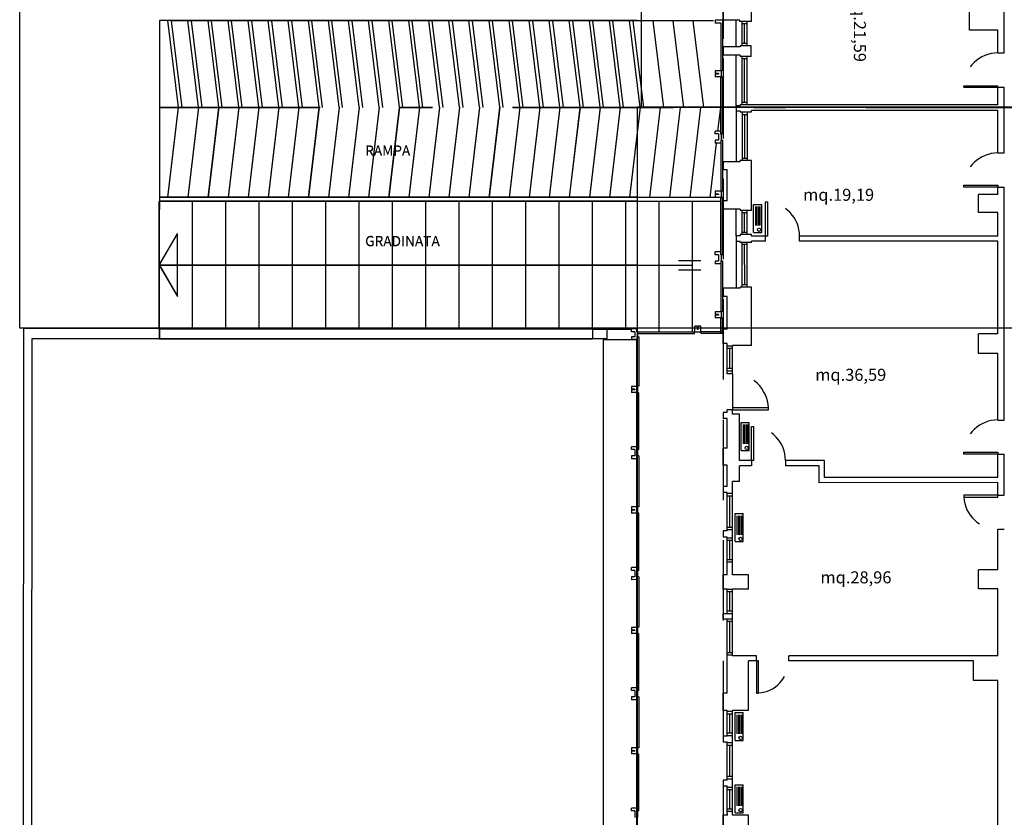
# Model space of a CAD drawing. Units: millimetres. Extents: x 1444 to 1516, y 595 to 888.
# Drawn here: x 1448 to 1451, y 872 to 875 of the extents above; entities that cross this region are included whole.
import ezdxf

# ---------------------------------------------------------------- set-up
doc = ezdxf.new("R2010")
doc.units = ezdxf.units.MM
for name, pattern in [('BL1_R$0$DASHDOT', [1, 0.5, -0.25, 0, -0.25]), ('BL1_R$0$DOT', [0.25, 0, -0.25]), ('BLB_R$0$DASHDOT', [1, 0.5, -0.25, 0, -0.25]), ('BLB_R$0$DOT', [0.25, 0, -0.25]), ('PLANIM$0$DASHDOT', [1, 0.5, -0.25, 0, -0.25]), ('PLANIM$0$NASCOSTA', [0.375, 0.25, -0.125])]:
    doc.linetypes.add(name, pattern=pattern)
for name, color, linetype in [('BL1_R$0$FINI', 1, 'Continuous'), ('BL1_R$0$MURI', 7, 'Continuous'), ('BL1_R$0$PORTE', 7, 'Continuous'), ('BL1_R$0$RETE', 7, 'Continuous'), ('BL1_R$0$SANITARI', 3, 'Continuous'), ('BL1_R$0$SUPERFICI', 5, 'Continuous'), ('BLB_R$0$FINI', 1, 'Continuous'), ('BLB_R$0$MURI', 7, 'Continuous'), ('BLB_R$0$PORTE', 1, 'Continuous'), ('BLB_R$0$SUPERFICI', 5, 'Continuous'), ('PLANIM$0$BLOCCOB-CONT', 1, 'Continuous'), ('Planim$0$CONTORNI', 1, 'Continuous'), ('Planim$0$PLAN', 1, 'Continuous'), ('Planim$0$PROIEZIONE-SCOMPARSA', 1, 'Continuous'), ('PLANIM-AREE CORTILI', 5, 'Continuous')]:
    doc.layers.add(name, color=color, linetype=linetype)
doc.styles.add('BL1_R$0$ROMANS', font='romans.shx', dxfattribs={"height": 0.3})
doc.styles.add('BL1_R$0$STANDARD', font='romans.shx', dxfattribs={"height": 0.1})
doc.styles.add('BLB_R$0$ROMANS', font='romans.shx', dxfattribs={"height": 0.3})
doc.styles.add('PLANIM$0$STANDARD', font='simplex', dxfattribs={"width": 0.7, "height": 50})

# ---------------------------------------------------------------- blocks, each defined once
blk = doc.blocks.new('BL1_R$0$7')
at = {"layer": 'BL1_R$0$SANITARI', "color": 3, "linetype": 'Continuous'}
for p, q in [((0, 0), (0.2, 0)), ((0, -0.7), (0, 0)), ((0.045, -0.053), (0.045, -0.53)), ((0.083, -0.053), (0.083, -0.53)), ((0.12, -0.053), (0.12, -0.53)), ((0.158, -0.053), (0.158, -0.53)), ((0.2, -0.7), (0.2, 0)), ((0, -0.7), (0.2, -0.7))]:
    blk.add_line(p, q, dxfattribs=at)
at = {"layer": 'BL1_R$0$SANITARI', "color": 3}
blk.add_circle((0.137, -0.633), 0.0419, dxfattribs=at)

msp = doc.modelspace()

# ---------------------------------------------------------------- linework, layer by layer
at = {"layer": 'BL1_R$0$FINI', "color": 253}
for p, q in [((1448.4407, 874.39648), (1448.44072, 874.07911)), ((1448.49882, 874.39648), (1448.46559, 874.1162)), ((1448.56175, 874.39649), (1448.52853, 874.11621)), ((1448.62469, 874.39649), (1448.59147, 874.11621)), ((1448.68719, 874.3965), (1448.65397, 874.11622)), ((1448.74969, 874.3965), (1448.71647, 874.11622)), ((1448.81219, 874.39651), (1448.77897, 874.11623)), ((1448.87469, 874.39651), (1448.84147, 874.11623)), ((1448.93719, 874.39652), (1448.90397, 874.11624)), ((1448.99969, 874.39652), (1448.96647, 874.11624)), ((1449.06219, 874.39653), (1449.02897, 874.11625)), ((1449.12469, 874.39653), (1449.09147, 874.11625)), ((1449.18719, 874.39654), (1449.15397, 874.11626)), ((1449.24969, 874.39654), (1449.21647, 874.11626)), ((1449.31219, 874.39655), (1449.27897, 874.11627)), ((1449.37469, 874.39655), (1449.34147, 874.11627)), ((1449.43719, 874.39656), (1449.40397, 874.11628)), ((1449.49969, 874.39656), (1449.46647, 874.11628)), ((1449.56219, 874.39657), (1449.52897, 874.11629)), ((1449.62469, 874.39657), (1449.59147, 874.11629)), ((1449.68719, 874.39658), (1449.65397, 874.1163)), ((1449.74969, 874.39658), (1449.71647, 874.1163)), ((1449.81219, 874.39659), (1449.77897, 874.11631)), ((1449.87469, 874.39659), (1449.84147, 874.11631)), ((1449.93719, 874.3966), (1449.90397, 874.11632)), ((1449.99969, 874.3966), (1449.96647, 874.11632)), ((1450.06219, 874.39661), (1450.02897, 874.11633)), ((1450.12469, 874.39661), (1450.09147, 874.11633)), ((1450.18719, 874.39662), (1450.17846, 874.32293)), ((1450.18862, 874.31418), (1450.18862, 874.39662)), ((1450.19362, 874.31418), (1450.19362, 874.39662)), ((1450.2357, 874.38497), (1450.23571, 874.22765)), ((1450.25445, 874.3827), (1450.25446, 874.2314)), ((1450.2707, 874.3827), (1450.27071, 874.2314)), ((1450.2707, 874.37395), (1450.25445, 874.37395)), ((1450.26257, 874.37395), (1450.26259, 874.23808)), ((1450.188, 874.32293), (1450.17112, 874.32293)), ((1450.17112, 874.31418), (1450.17112, 874.32293)), ((1450.188, 874.31356), (1450.188, 874.32293)), ((1450.18112, 874.31418), (1450.17112, 874.31418)), ((1450.17113, 874.29418), (1450.17113, 874.28543)), ((1450.18113, 874.29418), (1450.17113, 874.29418)), ((1450.18112, 874.31418), (1450.18113, 874.29418)), ((1450.18987, 874.31356), (1450.188, 874.31356)), ((1450.188, 874.29481), (1450.188, 874.28543)), ((1450.18988, 874.29481), (1450.188, 874.29481)), ((1450.19362, 874.31418), (1450.18862, 874.31418)), ((1450.19363, 874.29418), (1450.18863, 874.29418)), ((1450.18863, 874.29418), (1450.18864, 874.13606)), ((1450.18987, 874.31356), (1450.18988, 874.29481)), ((1450.19363, 874.29418), (1450.19364, 874.13606)), ((1450.17401, 874.28543), (1450.15397, 874.11634)), ((1450.188, 874.28543), (1450.17113, 874.28543)), ((1450.27071, 874.23808), (1450.25446, 874.23808)), ((1450.18989, 874.13543), (1450.17114, 874.13543)), ((1450.17114, 874.13543), (1450.17114, 874.12668)), ((1450.19364, 874.13606), (1450.18864, 874.13606)), ((1450.18989, 874.13543), (1450.18989, 874.11668)), ((1448.43989, 873.7067), (1448.43986, 874.1037)), ((1450.17283, 874.11634), (1448.44072, 874.1162)), ((1450.18864, 874.10384), (1448.44072, 874.1037)), ((1448.54364, 873.7067), (1448.54361, 874.10371)), ((1448.64739, 873.70671), (1448.64736, 874.10372)), ((1448.75114, 873.70672), (1448.75111, 874.10373)), ((1448.85489, 873.70673), (1448.85486, 874.10373)), ((1448.95864, 873.70674), (1448.95861, 874.10374)), ((1449.06239, 873.70674), (1449.06236, 874.10375)), ((1449.16614, 873.70675), (1449.16611, 874.10376)), ((1449.26989, 873.70676), (1449.26986, 874.10377)), ((1449.37364, 873.70677), (1449.37361, 874.10378)), ((1449.47739, 873.70678), (1449.47736, 874.10378)), ((1449.58114, 873.70679), (1449.58111, 874.10379)), ((1449.68489, 873.70679), (1449.68486, 874.1038)), ((1449.78864, 873.7068), (1449.78861, 874.10381)), ((1449.89239, 873.70681), (1449.89236, 874.10382)), ((1449.99614, 873.69785), (1449.99611, 874.10382)), ((1450.09989, 873.69786), (1450.09986, 874.10383)), ((1450.18114, 874.12668), (1450.17114, 874.12668)), ((1450.17114, 874.12543), (1450.17114, 874.11668)), ((1450.18114, 874.12543), (1450.17114, 874.12543)), ((1450.18989, 874.11668), (1450.17114, 874.11668)), ((1450.18114, 874.12668), (1450.18114, 874.12543)), ((1450.19364, 874.11606), (1450.18864, 874.11606)), ((1450.18865, 873.93793), (1450.18864, 874.11606)), ((1450.19365, 873.93793), (1450.19364, 874.11606)), ((1450.23573, 873.99634), (1450.23572, 874.07949)), ((1450.25448, 874.0001), (1450.25447, 874.07578)), ((1450.27073, 874.0001), (1450.27072, 874.07578)), ((1450.27072, 874.06828), (1450.25447, 874.06828)), ((1450.2626, 874.00688), (1450.2626, 874.06828)), ((1448.43988, 873.9052), (1448.49612, 874.00263)), ((1448.49614, 873.80777), (1448.49612, 874.00263)), ((1450.27073, 874.00689), (1450.25448, 874.00688)), ((1450.23573, 873.97939), (1450.23574, 873.83395)), ((1450.25449, 873.83725), (1450.25448, 873.976)), ((1450.27073, 873.96975), (1450.25448, 873.96975)), ((1450.26262, 873.84475), (1450.26261, 873.96975)), ((1450.27074, 873.83725), (1450.27073, 873.976)), ((1450.05701, 873.91961), (1450.12629, 873.91962)), ((1450.17115, 873.93793), (1450.17115, 873.94668)), ((1450.18803, 873.94668), (1450.17115, 873.94668)), ((1450.18115, 873.93793), (1450.17115, 873.93793)), ((1450.18115, 873.93793), (1450.18116, 873.91793)), ((1450.18803, 873.93731), (1450.18803, 873.94668)), ((1450.1899, 873.93731), (1450.18803, 873.93731)), ((1450.19365, 873.93793), (1450.18865, 873.93793)), ((1450.1899, 873.93731), (1450.18991, 873.91856)), ((1448.43988, 873.9052), (1450.09988, 873.90533)), ((1448.43988, 873.9052), (1448.49614, 873.80777)), ((1450.05701, 873.89104), (1450.12629, 873.89105)), ((1450.18116, 873.91793), (1450.17116, 873.91793)), ((1450.17116, 873.91793), (1450.17116, 873.90918)), ((1450.18803, 873.90918), (1450.17116, 873.90918)), ((1450.18991, 873.91856), (1450.18803, 873.91856)), ((1450.18803, 873.91856), (1450.18803, 873.90918)), ((1450.19366, 873.91793), (1450.18866, 873.91793)), ((1450.18866, 873.91793), (1450.18867, 873.76106)), ((1450.19366, 873.91793), (1450.19367, 873.76106)), ((1450.27074, 873.84475), (1450.25449, 873.84475)), ((1450.18992, 873.76043), (1450.17117, 873.76043)), ((1450.17117, 873.76043), (1450.17117, 873.75168)), ((1450.18117, 873.75168), (1450.17117, 873.75168)), ((1450.17117, 873.75043), (1450.17117, 873.74168)), ((1450.18117, 873.75043), (1450.17117, 873.75043)), ((1450.18992, 873.74168), (1450.17117, 873.74168)), ((1450.18117, 873.75168), (1450.18117, 873.75043)), ((1450.19367, 873.76106), (1450.18867, 873.76106)), ((1450.18867, 873.69287), (1450.18867, 873.74106)), ((1450.19367, 873.74106), (1450.18867, 873.74106)), ((1450.18992, 873.76043), (1450.18992, 873.74168)), ((1450.19367, 873.69287), (1450.19367, 873.74106)), ((1449.78864, 873.7068), (1448.43989, 873.7067)), ((1448.43989, 873.7067), (1448.4399, 873.67545)), ((1449.78864, 873.7068), (1449.91045, 873.70681)), ((1449.78864, 873.7068), (1449.78865, 873.67555)), ((1449.92733, 873.70723), (1449.91045, 873.70722)), ((1449.91045, 873.69847), (1449.91045, 873.70722)), ((1449.92733, 873.69785), (1449.92733, 873.70723)), ((1450.10733, 873.69661), (1450.10733, 873.71536)), ((1450.11608, 873.71536), (1450.10733, 873.71536)), ((1450.11608, 873.70536), (1450.11608, 873.71536)), ((1450.11733, 873.70536), (1450.11608, 873.70536)), ((1450.12608, 873.71536), (1450.11733, 873.71536)), ((1450.11733, 873.70536), (1450.11733, 873.71536)), ((1450.12608, 873.69661), (1450.12608, 873.71536)), ((1449.78865, 873.67555), (1448.4399, 873.67545)), ((1449.92045, 873.69848), (1449.91045, 873.69847)), ((1449.91046, 873.68252), (1449.91046, 873.67377)), ((1449.92046, 873.68252), (1449.91046, 873.68252)), ((1449.92733, 873.67377), (1449.91046, 873.67377)), ((1449.92045, 873.69848), (1449.92046, 873.68252)), ((1449.9292, 873.69785), (1449.92733, 873.69785)), ((1449.92733, 873.68315), (1449.92733, 873.67377)), ((1449.92921, 873.68315), (1449.92733, 873.68315)), ((1449.92796, 873.68252), (1449.92797, 873.52847)), ((1449.93296, 873.68252), (1449.92796, 873.68252)), ((1449.9292, 873.69785), (1449.92921, 873.68315)), ((1449.92983, 873.69785), (1450.1067, 873.69786)), ((1449.92983, 873.69785), (1449.92983, 873.69285)), ((1449.92983, 873.69285), (1450.10671, 873.69286)), ((1449.93296, 873.68252), (1449.93297, 873.52847)), ((1450.10671, 873.69286), (1450.1067, 873.69786)), ((1450.12608, 873.69661), (1450.10733, 873.69661)), ((1450.19367, 873.69787), (1450.1267, 873.69786)), ((1450.12671, 873.69286), (1450.1267, 873.69786)), ((1450.19367, 873.69287), (1450.12671, 873.69286)), ((1450.20854, 873.57594), (1450.20853, 873.65344)), ((1450.22478, 873.64595), (1450.20853, 873.64594)), ((1450.21666, 873.58344), (1450.21666, 873.64594)), ((1450.22479, 873.57595), (1450.22478, 873.65345)), ((1450.22479, 873.58345), (1450.20854, 873.58344)), ((1449.92922, 873.52785), (1449.91047, 873.52784)), ((1449.91047, 873.52784), (1449.91047, 873.51909)), ((1449.93297, 873.52847), (1449.92797, 873.52847)), ((1449.92922, 873.52785), (1449.92922, 873.5091)), ((1449.92047, 873.5191), (1449.91047, 873.51909)), ((1449.92047, 873.51785), (1449.91047, 873.51784)), ((1449.91047, 873.51784), (1449.91047, 873.50909)), ((1449.92922, 873.5091), (1449.91047, 873.50909)), ((1449.92047, 873.5191), (1449.92047, 873.51785)), ((1449.92798, 873.3316), (1449.92797, 873.50847)), ((1449.93297, 873.50847), (1449.92797, 873.50847)), ((1449.93298, 873.3316), (1449.93297, 873.50847)), ((1449.92736, 873.34035), (1449.91048, 873.34034)), ((1449.91048, 873.33159), (1449.91048, 873.34034)), ((1449.92736, 873.33097), (1449.92736, 873.34035)), ((1449.92048, 873.3316), (1449.91048, 873.33159)), ((1449.92049, 873.3116), (1449.91049, 873.31159)), ((1449.91049, 873.31159), (1449.91049, 873.30284)), ((1449.92048, 873.3316), (1449.92049, 873.3116)), ((1449.92923, 873.33097), (1449.92736, 873.33097)), ((1449.92924, 873.31222), (1449.92736, 873.31222)), ((1449.92736, 873.31222), (1449.92736, 873.30285)), ((1449.93298, 873.3316), (1449.92798, 873.3316)), ((1449.93299, 873.3116), (1449.92799, 873.3116)), ((1449.92799, 873.3116), (1449.928, 873.15347)), ((1449.92923, 873.33097), (1449.92924, 873.31222)), ((1449.93299, 873.3116), (1449.933, 873.15347)), ((1449.92736, 873.30285), (1449.91049, 873.30284)), ((1450.20857, 873.08189), (1450.20857, 873.19439)), ((1450.22482, 873.18689), (1450.20857, 873.18689)), ((1450.2167, 873.08939), (1450.21669, 873.18689)), ((1450.22482, 873.08189), (1450.22482, 873.19439)), ((1449.92925, 873.15285), (1449.9105, 873.15284)), ((1449.9105, 873.15284), (1449.9105, 873.14409)), ((1449.933, 873.15347), (1449.928, 873.15347)), ((1449.92925, 873.15285), (1449.92925, 873.1341)), ((1449.9205, 873.1441), (1449.9105, 873.14409)), ((1449.9205, 873.14285), (1449.9105, 873.14284)), ((1449.9105, 873.14284), (1449.9105, 873.13409)), ((1449.92925, 873.1341), (1449.9105, 873.13409)), ((1449.9205, 873.1441), (1449.9205, 873.14285)), ((1449.92801, 872.95535), (1449.928, 873.13347)), ((1449.933, 873.13347), (1449.928, 873.13347)), ((1449.93301, 872.95535), (1449.933, 873.13347)), ((1450.22482, 873.08939), (1450.20857, 873.08939)), ((1450.20858, 872.98064), (1450.20858, 873.05564)), ((1450.22483, 873.04814), (1450.20858, 873.04814)), ((1450.21671, 872.98814), (1450.2167, 873.04814)), ((1450.22483, 872.98064), (1450.22483, 873.05564)), ((1450.22483, 872.98814), (1450.20858, 872.98814)), ((1449.92739, 872.9641), (1449.91051, 872.96409)), ((1449.91051, 872.95534), (1449.91051, 872.96409)), ((1449.92051, 872.95535), (1449.91051, 872.95534)), ((1449.92051, 872.95535), (1449.92052, 872.93535)), ((1449.92739, 872.95472), (1449.92739, 872.9641)), ((1449.92926, 872.95472), (1449.92739, 872.95472)), ((1449.93301, 872.95535), (1449.92801, 872.95535)), ((1449.92926, 872.95472), (1449.92927, 872.93597)), ((1449.92052, 872.93535), (1449.91052, 872.93534)), ((1449.91052, 872.93534), (1449.91052, 872.92659)), ((1449.92739, 872.9266), (1449.91052, 872.92659)), ((1449.92739, 872.93597), (1449.92739, 872.9266)), ((1449.92927, 872.93597), (1449.92739, 872.93597)), ((1449.92802, 872.93535), (1449.92803, 872.77847)), ((1449.93302, 872.93535), (1449.92802, 872.93535)), ((1449.93302, 872.93535), (1449.93303, 872.77847)), ((1450.2086, 872.82076), (1450.20859, 872.89576)), ((1450.22484, 872.88826), (1450.20859, 872.88826)), ((1450.21672, 872.82826), (1450.21672, 872.88826)), ((1450.22485, 872.82076), (1450.22484, 872.89576)), ((1450.22484, 872.82826), (1450.20859, 872.82826)), ((1450.20861, 872.6912), (1450.2086, 872.8037)), ((1450.22485, 872.7962), (1450.2086, 872.7962)), ((1450.21673, 872.6987), (1450.21672, 872.7962)), ((1450.22486, 872.6912), (1450.22485, 872.8037)), ((1449.92928, 872.77785), (1449.91053, 872.77784)), ((1449.91053, 872.77784), (1449.91053, 872.76909)), ((1449.92053, 872.7691), (1449.91053, 872.76909)), ((1449.92053, 872.76785), (1449.91053, 872.76784)), ((1449.91053, 872.76784), (1449.91053, 872.75909)), ((1449.92928, 872.7591), (1449.91053, 872.75909)), ((1449.92053, 872.7691), (1449.92053, 872.76785)), ((1449.93303, 872.77847), (1449.92803, 872.77847)), ((1449.93303, 872.75847), (1449.92803, 872.75847)), ((1449.92804, 872.5816), (1449.92803, 872.75847)), ((1449.92928, 872.77785), (1449.92928, 872.7591)), ((1449.93304, 872.5816), (1449.93303, 872.75847)), ((1450.22486, 872.6987), (1450.20861, 872.6987)), ((1449.92742, 872.59035), (1449.91054, 872.59034)), ((1449.91054, 872.58159), (1449.91054, 872.59034)), ((1449.92054, 872.5816), (1449.91054, 872.58159)), ((1449.92054, 872.5816), (1449.92054, 872.5616)), ((1449.92742, 872.58097), (1449.92742, 872.59035)), ((1449.92929, 872.58097), (1449.92742, 872.58097)), ((1449.93304, 872.5816), (1449.92804, 872.5816)), ((1449.92929, 872.58097), (1449.92929, 872.56222)), ((1449.92054, 872.5616), (1449.91054, 872.56159)), ((1449.91054, 872.56159), (1449.91055, 872.55284)), ((1449.92742, 872.55285), (1449.91055, 872.55284)), ((1449.92929, 872.56222), (1449.92742, 872.56222)), ((1449.92742, 872.56222), (1449.92742, 872.55285)), ((1449.92804, 872.5616), (1449.92806, 872.40347)), ((1449.93304, 872.5616), (1449.92804, 872.5616)), ((1449.93304, 872.5616), (1449.93306, 872.40347)), ((1450.20863, 872.44091), (1450.20862, 872.51591)), ((1450.22488, 872.44091), (1450.22487, 872.51591)), ((1450.22487, 872.50841), (1450.20862, 872.50841)), ((1450.21675, 872.44841), (1450.21675, 872.50841)), ((1450.22488, 872.44841), (1450.20863, 872.44841)), ((1450.20864, 872.30591), (1450.20863, 872.41841)), ((1450.22489, 872.30591), (1450.22488, 872.41841)), ((1449.92931, 872.40285), (1449.91056, 872.40284)), ((1449.91056, 872.40284), (1449.91056, 872.39409)), ((1449.92056, 872.3941), (1449.91056, 872.39409)), ((1449.92056, 872.39285), (1449.91056, 872.39284)), ((1449.91056, 872.39284), (1449.91056, 872.38409)), ((1449.92056, 872.3941), (1449.92056, 872.39285)), ((1449.93306, 872.40347), (1449.92806, 872.40347)), ((1449.92931, 872.40285), (1449.92931, 872.3841)), ((1450.22488, 872.41091), (1450.20863, 872.41091)), ((1450.21676, 872.31341), (1450.21675, 872.41091)), ((1449.92931, 872.3841), (1449.91056, 872.38409)), ((1449.92807, 872.2066), (1449.92806, 872.38347)), ((1449.93306, 872.38347), (1449.92806, 872.38347)), ((1449.93307, 872.2066), (1449.93306, 872.38347)), ((1450.22489, 872.31341), (1450.20864, 872.31341)), ((1450.20864, 872.20466), (1450.20864, 872.27966)), ((1450.22489, 872.27216), (1450.20864, 872.27216)), ((1450.21677, 872.21216), (1450.21676, 872.27216)), ((1450.22489, 872.20466), (1450.22489, 872.27966)), ((1449.92745, 872.21535), (1449.91057, 872.21534)), ((1449.91057, 872.20659), (1449.91057, 872.21534)), ((1449.92057, 872.2066), (1449.91057, 872.20659)), ((1449.92057, 872.2066), (1449.92057, 872.1866)), ((1449.92745, 872.20597), (1449.92745, 872.21535)), ((1449.92932, 872.20597), (1449.92745, 872.20597)), ((1449.93307, 872.2066), (1449.92807, 872.2066)), ((1449.92932, 872.20597), (1449.92932, 872.18722)), ((1450.22489, 872.21216), (1450.20864, 872.21216)), ((1449.92745, 872.18722), (1449.92745, 872.17785)), ((1449.92932, 872.18722), (1449.92745, 872.18722))]:
    msp.add_line(p, q, dxfattribs=at)
at = {"layer": 'BL1_R$0$FINI', "color": 253, "linetype": 'BL1_R$0$DASHDOT'}
msp.add_lwpolyline([(1452.25733, 874.524), (1451.1397, 874.52392), (1451.13971, 874.39669), (1448.4407, 874.39648)], dxfattribs=at)
at = {"layer": 'BL1_R$0$MURI', "color": 253}
for p, q in [((1450.2357, 874.39662), (1450.2357, 874.38497)), ((1450.2482, 874.38497), (1450.2357, 874.38497)), ((1450.2482, 874.38497), (1450.2482, 874.3827)), ((1450.2482, 874.3827), (1450.28347, 874.3827)), ((1451.05097, 874.38731), (1450.28347, 874.38725)), ((1450.28347, 874.3827), (1450.28347, 874.38725)), ((1451.05098, 874.25481), (1451.05097, 874.38856)), ((1451.07098, 874.25481), (1451.07097, 874.39669)), ((1450.19598, 874.22765), (1450.19599, 874.20178)), ((1450.24821, 874.22765), (1450.19598, 874.22765)), ((1450.28348, 874.2314), (1450.24821, 874.2314)), ((1450.24821, 874.22765), (1450.24821, 874.2314)), ((1450.2835, 874.07578), (1450.28348, 874.2314)), ((1451.05098, 874.25481), (1451.07098, 874.25481)), ((1450.20849, 874.20178), (1450.19599, 874.20178)), ((1450.20849, 874.10577), (1450.20849, 874.20178)), ((1451.05099, 874.14856), (1451.07099, 874.14856)), ((1451.05099, 874.12584), (1451.05099, 874.14856)), ((1451.07105, 873.42356), (1451.07099, 874.14856)), ((1450.196, 874.07952), (1450.19599, 874.10577)), ((1450.20849, 874.10577), (1450.19599, 874.10577)), ((1450.991, 874.06958), (1450.99099, 874.12591)), ((1451.05099, 874.12584), (1450.99099, 874.12583)), ((1450.24822, 874.07952), (1450.196, 874.07952)), ((1450.24822, 874.07952), (1450.24822, 874.07577)), ((1450.2835, 874.07578), (1450.24822, 874.07577)), ((1451.051, 874.06959), (1450.991, 874.06958)), ((1451.051, 873.99606), (1451.051, 874.06959)), ((1450.24823, 873.9969), (1450.23573, 873.99689)), ((1450.23573, 873.99689), (1450.23573, 873.97939)), ((1450.2835, 874.00065), (1450.24823, 874.00065)), ((1450.24823, 874.00065), (1450.24823, 873.9969)), ((1450.2835, 873.996), (1450.2835, 874.00065)), ((1450.32725, 873.996), (1450.2835, 873.996)), ((1450.32725, 873.97975), (1450.32725, 873.996)), ((1451.051, 873.99606), (1450.4335, 873.99601)), ((1450.4335, 873.97976), (1450.4335, 873.99601)), ((1450.24823, 873.9794), (1450.23573, 873.97939)), ((1450.24823, 873.976), (1450.24823, 873.9794)), ((1450.2835, 873.976), (1450.24823, 873.976)), ((1450.32725, 873.97975), (1450.2835, 873.97975)), ((1450.2835, 873.976), (1450.2835, 873.97975)), ((1451.051, 873.97981), (1450.4335, 873.97976)), ((1451.05103, 873.69231), (1451.051, 873.97981)), ((1450.24824, 873.83396), (1450.19602, 873.83395)), ((1450.19602, 873.83395), (1450.19602, 873.8077)), ((1450.28351, 873.83725), (1450.24824, 873.83725)), ((1450.24824, 873.83396), (1450.24824, 873.83725)), ((1450.28353, 873.65564), (1450.28351, 873.83725)), ((1450.20852, 873.8077), (1450.19602, 873.8077)), ((1450.20853, 873.70684), (1450.20852, 873.8077)), ((1450.20853, 873.70684), (1450.19603, 873.70683)), ((1450.19603, 873.66183), (1450.19603, 873.70683)), ((1451.05103, 873.69231), (1450.99103, 873.69231)), ((1450.99103, 873.63106), (1450.99103, 873.69231)), ((1450.20853, 873.66184), (1450.19603, 873.66183)), ((1450.20853, 873.65344), (1450.20853, 873.66184)), ((1450.22478, 873.65345), (1450.20853, 873.65344)), ((1450.28353, 873.65564), (1450.22478, 873.65563)), ((1450.22478, 873.65345), (1450.22478, 873.65563)), ((1451.05103, 873.63106), (1450.99103, 873.63106)), ((1451.05105, 873.42374), (1451.05103, 873.63106)), ((1450.22479, 873.57595), (1450.20854, 873.57594)), ((1450.20854, 873.56772), (1450.20854, 873.57594)), ((1450.22479, 873.56773), (1450.20854, 873.56772)), ((1450.22479, 873.56773), (1450.22479, 873.57595)), ((1450.20855, 873.44739), (1450.19605, 873.44739)), ((1450.19605, 873.44739), (1450.19605, 873.42864)), ((1450.20855, 873.42864), (1450.19605, 873.42864)), ((1450.2248, 873.45523), (1450.20855, 873.45522)), ((1450.20855, 873.44739), (1450.20855, 873.45522)), ((1450.20855, 873.33591), (1450.20855, 873.42864)), ((1450.2248, 873.44171), (1450.2248, 873.45523)), ((1450.24605, 873.44171), (1450.2248, 873.44171)), ((1450.24606, 873.29725), (1450.24605, 873.44171)), ((1450.24606, 873.29725), (1450.24605, 873.44171)), ((1451.05105, 873.42356), (1451.05105, 873.42374)), ((1451.05105, 873.42356), (1451.07105, 873.42356)), ((1450.20855, 873.33591), (1450.19605, 873.33591)), ((1450.19606, 873.28341), (1450.19605, 873.33591)), ((1451.05106, 873.24481), (1451.05106, 873.31731)), ((1451.05106, 873.31731), (1451.07106, 873.31731)), ((1451.07107, 873.18981), (1451.07106, 873.31731)), ((1450.20856, 873.28341), (1450.19606, 873.28341)), ((1450.20856, 873.21693), (1450.20856, 873.28341)), ((1450.28356, 873.29725), (1450.24606, 873.29725)), ((1450.28356, 873.281), (1450.24606, 873.281)), ((1450.24606, 873.23225), (1450.24606, 873.281)), ((1450.28356, 873.29725), (1450.28356, 873.281)), ((1450.51106, 873.29727), (1450.38981, 873.29726)), ((1450.38981, 873.29726), (1450.38981, 873.28101)), ((1450.49481, 873.28102), (1450.38981, 873.28101)), ((1450.49481, 873.22852), (1450.49481, 873.28102)), ((1450.51106, 873.24477), (1450.51106, 873.29727)), ((1451.05106, 873.24481), (1450.51106, 873.24477)), ((1450.19606, 873.21693), (1450.19607, 873.19818)), ((1450.20856, 873.21693), (1450.19606, 873.21693)), ((1450.24606, 873.23225), (1450.22481, 873.23224)), ((1450.22482, 873.19439), (1450.22481, 873.23224)), ((1451.05106, 873.22856), (1450.49481, 873.22852)), ((1451.05107, 873.18981), (1451.05106, 873.22856)), ((1450.20857, 873.19818), (1450.19607, 873.19818)), ((1450.20857, 873.19439), (1450.20857, 873.19818)), ((1450.22482, 873.19439), (1450.20857, 873.19439)), ((1451.05107, 873.18981), (1451.07107, 873.18981)), ((1450.20858, 873.07814), (1450.19608, 873.07814)), ((1450.19608, 873.07814), (1450.19608, 873.05939)), ((1450.22482, 873.08189), (1450.20857, 873.08189)), ((1450.20858, 873.07814), (1450.20857, 873.08189)), ((1450.22483, 873.05564), (1450.22482, 873.08189)), ((1451.05107, 873.08356), (1451.07107, 873.08356)), ((1451.05108, 872.95726), (1451.05107, 873.08338)), ((1450.20858, 873.05939), (1450.19608, 873.05939)), ((1450.20858, 873.05564), (1450.20858, 873.05939)), ((1450.22483, 873.05564), (1450.20858, 873.05564)), ((1450.20859, 872.94179), (1450.20858, 872.98064)), ((1450.22483, 872.98064), (1450.20858, 872.98064)), ((1450.22484, 872.94179), (1450.22483, 872.98064)), ((1450.19609, 872.89679), (1450.19609, 872.94179)), ((1450.20859, 872.94179), (1450.19609, 872.94179)), ((1450.27484, 872.9418), (1450.22484, 872.94179)), ((1450.27484, 872.8968), (1450.27484, 872.9418)), ((1451.05108, 872.95726), (1450.99108, 872.95725)), ((1450.99109, 872.8985), (1450.99108, 872.95725)), ((1450.20859, 872.89679), (1450.19609, 872.89679)), ((1450.20859, 872.89576), (1450.20859, 872.89679)), ((1450.22484, 872.89576), (1450.20859, 872.89576)), ((1450.27484, 872.8968), (1450.22484, 872.89679)), ((1450.22484, 872.89576), (1450.22484, 872.89679)), ((1451.05109, 872.89851), (1450.99109, 872.8985)), ((1451.05111, 872.68981), (1451.05109, 872.89851)), ((1450.22485, 872.82076), (1450.1961, 872.82076)), ((1450.1961, 872.8037), (1450.1961, 872.82076)), ((1450.22485, 872.8037), (1450.22485, 872.82076)), ((1450.22485, 872.8037), (1450.1961, 872.8037)), ((1450.22486, 872.6912), (1450.20861, 872.6912)), ((1450.20862, 872.57279), (1450.20861, 872.6912)), ((1450.22486, 872.68974), (1450.22486, 872.6912)), ((1450.29963, 872.68975), (1450.22486, 872.68974)), ((1450.29963, 872.6735), (1450.27486, 872.6735)), ((1450.27487, 872.5195), (1450.27486, 872.6735)), ((1450.29963, 872.6735), (1450.29963, 872.68975)), ((1451.05111, 872.68981), (1450.39963, 872.68976)), ((1450.39963, 872.67351), (1450.39963, 872.68976)), ((1450.97486, 872.67355), (1450.39963, 872.67351)), ((1450.97486, 872.6123), (1450.97486, 872.67355)), ((1451.05111, 872.61231), (1450.97486, 872.6123)), ((1451.05117, 871.94106), (1451.05111, 872.61231)), ((1450.20862, 872.57279), (1450.19612, 872.57279)), ((1450.19612, 872.5195), (1450.19612, 872.57279)), ((1450.20862, 872.5195), (1450.19612, 872.5195)), ((1450.20862, 872.51591), (1450.20862, 872.5195)), ((1450.22487, 872.51591), (1450.20862, 872.51591)), ((1450.27487, 872.5195), (1450.22487, 872.5195)), ((1450.22487, 872.51591), (1450.22487, 872.5195)), ((1450.19613, 872.43904), (1450.19613, 872.42029)), ((1450.20863, 872.43904), (1450.19613, 872.43904)), ((1450.20863, 872.42029), (1450.19613, 872.42029)), ((1450.22488, 872.44091), (1450.20863, 872.44091)), ((1450.20863, 872.43904), (1450.20863, 872.44091)), ((1450.20863, 872.41841), (1450.20863, 872.42029)), ((1450.22488, 872.41841), (1450.20863, 872.41841)), ((1450.22488, 872.41841), (1450.22488, 872.44091)), ((1450.20864, 872.30216), (1450.19614, 872.30216)), ((1450.19614, 872.30216), (1450.19614, 872.28341)), ((1450.22489, 872.30591), (1450.20864, 872.30591)), ((1450.20864, 872.30216), (1450.20864, 872.30591)), ((1450.22489, 872.27966), (1450.22489, 872.30591)), ((1450.20864, 872.28341), (1450.19614, 872.28341)), ((1450.20864, 872.27966), (1450.20864, 872.28341)), ((1450.22489, 872.27966), (1450.20864, 872.27966)), ((1450.22489, 872.20466), (1450.20864, 872.20466)), ((1450.20865, 872.19378), (1450.20864, 872.20466)), ((1450.2249, 872.19378), (1450.22489, 872.20466)), ((1450.20865, 872.19378), (1450.19615, 872.19377)), ((1450.19615, 872.15002), (1450.19615, 872.19377)), ((1450.2749, 872.19378), (1450.2249, 872.19378)), ((1450.2749, 872.15003), (1450.2749, 872.19378))]:
    msp.add_line(p, q, dxfattribs=at)
at = {"layer": 'BL1_R$0$PORTE', "color": 253}
for points in [[(1451.05099, 874.14842), (1450.94474, 874.14842), (1450.94474, 874.15467), (1451.05099, 874.15467)], [(1450.32724, 873.9962), (1450.32724, 874.10245), (1450.33349, 874.10245), (1450.33349, 873.9962)], [(1450.22474, 873.45543), (1450.33724, 873.45543), (1450.33724, 873.46168), (1450.22474, 873.46168)], [(1450.28349, 873.29745), (1450.28349, 873.4037), (1450.28974, 873.4037), (1450.28974, 873.29745)], [(1451.05099, 873.31745), (1450.94474, 873.31745), (1450.94474, 873.3237), (1451.05099, 873.3237)], [(1451.05099, 873.18995), (1450.94474, 873.18995), (1450.94474, 873.1837), (1451.05099, 873.1837)], [(1450.29952, 872.6737), (1450.29952, 872.5737), (1450.30577, 872.5737), (1450.30577, 872.6737)]]:
    msp.add_lwpolyline(points, close=True, dxfattribs=at)
at = {"layer": 'BL1_R$0$PORTE', "color": 253, "linetype": 'BL1_R$0$DOT'}
for centre, radius, start, end in [((1451.05099, 874.14842), 0.10643, 90, 176.63354), ((1450.32724, 873.9962), 0.10625, 0, 86.63354), ((1450.22474, 873.45543), 0.11267, 3.17983, 90), ((1450.28349, 873.29745), 0.10625, 0, 86.63354), ((1451.05099, 873.31745), 0.10643, 90, 176.63354), ((1451.05099, 873.18995), 0.10643, 183.36646, 270), ((1450.29952, 872.6737), 0.1, 273.57633, 0)]:
    msp.add_arc(centre, radius, start, end, dxfattribs=at)
at = {"layer": 'BL1_R$0$RETE', "color": 253}
msp.add_line((1450.22479, 873.56773), (1450.2248, 873.45523), dxfattribs=at)
at = {"layer": 'BLB_R$0$FINI', "color": 253}
for p, q in [((1450.16507, 874.6665), (1448.47757, 874.6665)), ((1448.51081, 874.39678), (1448.47757, 874.6665)), ((1448.57331, 874.39678), (1448.54007, 874.6665)), ((1448.63581, 874.39678), (1448.60257, 874.6665)), ((1448.69831, 874.39678), (1448.66507, 874.6665)), ((1448.76081, 874.39678), (1448.72757, 874.6665)), ((1448.82331, 874.39678), (1448.79007, 874.6665)), ((1448.88581, 874.39678), (1448.85257, 874.6665)), ((1448.94831, 874.39678), (1448.91507, 874.6665)), ((1449.01081, 874.39678), (1448.97757, 874.6665)), ((1449.07331, 874.39678), (1449.04007, 874.6665)), ((1449.13581, 874.39678), (1449.10257, 874.6665)), ((1449.19831, 874.39678), (1449.16507, 874.6665)), ((1449.26081, 874.39678), (1449.22757, 874.6665)), ((1449.32331, 874.39678), (1449.29007, 874.6665)), ((1449.38581, 874.39678), (1449.35257, 874.6665)), ((1449.44831, 874.39678), (1449.41507, 874.6665)), ((1449.51081, 874.39678), (1449.47757, 874.6665)), ((1449.57331, 874.39678), (1449.54007, 874.6665)), ((1449.63581, 874.39678), (1449.60257, 874.6665)), ((1449.69831, 874.39678), (1449.66507, 874.6665)), ((1449.76081, 874.39678), (1449.72757, 874.6665)), ((1449.82331, 874.39678), (1449.79007, 874.6665)), ((1449.88581, 874.39678), (1449.85257, 874.6665)), ((1449.94831, 874.39678), (1449.91507, 874.6665)), ((1450.01081, 874.39678), (1449.97757, 874.6665)), ((1450.07331, 874.39678), (1450.04007, 874.6665)), ((1450.13581, 874.39678), (1450.10257, 874.6665)), ((1450.18861, 874.66809), (1450.17111, 874.66809)), ((1450.17111, 874.66809), (1450.17111, 874.65934)), ((1450.18861, 874.65934), (1450.17111, 874.65934)), ((1450.19361, 874.66809), (1450.18861, 874.66809)), ((1450.18861, 874.65934), (1450.18861, 874.51122)), ((1450.19361, 874.66809), (1450.19361, 874.51122)), ((1450.23569, 874.58495), (1450.23569, 874.66809)), ((1450.25444, 874.5887), (1450.25444, 874.66438)), ((1450.27069, 874.65688), (1450.25444, 874.65688)), ((1450.26256, 874.59549), (1450.26256, 874.65688)), ((1450.27069, 874.5887), (1450.27069, 874.66438)), ((1450.27069, 874.59549), (1450.25444, 874.59549)), ((1450.23569, 874.40138), (1450.23569, 874.5587)), ((1450.25444, 874.4049), (1450.25444, 874.55495)), ((1450.27069, 874.54827), (1450.25444, 874.54827)), ((1450.26256, 874.4124), (1450.26256, 874.54827)), ((1450.27069, 874.4049), (1450.27069, 874.55495)), ((1450.17111, 874.51059), (1450.17111, 874.50184)), ((1450.18986, 874.51059), (1450.17111, 874.51059)), ((1450.18111, 874.50184), (1450.17111, 874.50184)), ((1450.18111, 874.50184), (1450.18111, 874.50059)), ((1450.19361, 874.51122), (1450.18861, 874.51122)), ((1450.18986, 874.51059), (1450.18986, 874.49184)), ((1450.18111, 874.50059), (1450.17111, 874.50059)), ((1450.17111, 874.50059), (1450.17111, 874.49184)), ((1450.18986, 874.49184), (1450.17111, 874.49184)), ((1450.18861, 874.39678), (1450.18861, 874.49122)), ((1450.19361, 874.49122), (1450.18861, 874.49122)), ((1450.19361, 874.39678), (1450.19361, 874.49122)), ((1450.27069, 874.4124), (1450.25444, 874.4124))]:
    msp.add_line(p, q, dxfattribs=at)
at = {"layer": 'BLB_R$0$FINI', "color": 253, "linetype": 'BLB_R$0$DASHDOT'}
msp.add_line((1448.44069, 874.39678), (1451.1397, 874.39678), dxfattribs=at)
at = {"layer": 'BLB_R$0$MURI', "color": 253}
for p, q in [((1450.19596, 874.66809), (1450.19596, 874.859)), ((1450.28346, 874.66438), (1450.28346, 874.85865)), ((1450.96221, 874.63704), (1450.96221, 874.86115)), ((1451.07096, 874.56615), (1451.07096, 874.7124)), ((1450.24789, 874.66809), (1450.19596, 874.66809)), ((1450.24789, 874.66438), (1450.24789, 874.66809)), ((1450.28346, 874.66438), (1450.24789, 874.66438)), ((1451.05096, 874.63704), (1450.96221, 874.63704)), ((1451.05096, 874.56615), (1451.05096, 874.63704)), ((1450.24819, 874.58495), (1450.19596, 874.58495)), ((1450.19596, 874.58495), (1450.19596, 874.5587)), ((1450.24819, 874.5887), (1450.24819, 874.58495)), ((1450.28319, 874.5887), (1450.24819, 874.5887)), ((1450.28319, 874.55495), (1450.28319, 874.5887)), ((1451.05096, 874.56615), (1451.07096, 874.56615)), ((1450.24819, 874.5587), (1450.19596, 874.5587)), ((1450.24819, 874.5587), (1450.24819, 874.55495)), ((1450.28319, 874.55495), (1450.24819, 874.55495)), ((1451.05096, 874.4599), (1451.07096, 874.4599)), ((1451.05096, 874.4049), (1451.05096, 874.4599)), ((1451.07096, 874.39678), (1451.07096, 874.4599)), ((1450.24819, 874.40138), (1450.23569, 874.40138)), ((1450.23569, 874.40138), (1450.23569, 874.39678)), ((1451.05096, 874.4049), (1450.24819, 874.4049)), ((1450.24819, 874.40138), (1450.24819, 874.4049))]:
    msp.add_line(p, q, dxfattribs=at)
at = {"layer": 'BLB_R$0$PORTE', "color": 253}
for p, q in [((1450.94471, 874.4599), (1450.94471, 874.46365)), ((1450.94471, 874.46365), (1451.05096, 874.46365)), ((1450.94471, 874.4599), (1451.05096, 874.4599)), ((1451.05096, 874.4599), (1451.05096, 874.46365))]:
    msp.add_line(p, q, dxfattribs=at)
at = {"layer": 'BLB_R$0$PORTE', "color": 253, "linetype": 'BLB_R$0$DOT'}
msp.add_arc((1451.05096, 874.4599), 0.10625, 90, 177.97738, dxfattribs=at)
at = {"layer": 'PLANIM$0$BLOCCOB-CONT', "color": 253, "linetype": 'Continuous'}
msp.add_lwpolyline([(1449.94061, 874.85992), (1449.94061, 874.39769), (1451.15243, 874.39769), (1451.15243, 874.52492), (1452.20342, 874.52492), (1452.20341, 877.34492)], dxfattribs=at)
at = {"layer": 'Planim$0$CONTORNI', "color": 253, "linetype": 'PLANIM$0$NASCOSTA'}
msp.add_lwpolyline([(1449.92811, 874.85992), (1450.19619, 874.85992), (1450.19619, 874.54938), (1450.19619, 869.59082), (1453.233, 869.59082), (1453.233, 871.85401)], dxfattribs=at)
at = {"layer": 'Planim$0$CONTORNI', "color": 253}
msp.add_lwpolyline([(1451.60204, 871.85401), (1451.60206, 873.69778), (1452.19091, 873.69743), (1452.19091, 874.52492), (1451.13993, 874.52492), (1451.13993, 874.39769), (1449.92811, 874.39769), (1449.92811, 869.30332), (1453.82675, 869.30332), (1453.82683, 871.85401)], close=True, dxfattribs=at)
at = {"layer": 'Planim$0$PLAN', "color": 253}
for p, q in [((1448.01754, 873.70791), (1448.01449, 869.14985)), ((1449.83301, 873.70791), (1448.01754, 873.70791)), ((1448.44005, 873.70791), (1448.44005, 873.67666)), ((1449.83301, 873.70791), (1449.83301, 873.67666)), ((1448.04252, 873.67666), (1448.03979, 869.59226)), ((1449.83301, 873.67666), (1448.04252, 873.67666))]:
    msp.add_line(p, q, dxfattribs=at)
at = {"layer": 'Planim$0$PROIEZIONE-SCOMPARSA', "color": 253}
for p, q in [((1448.44091, 874.66742), (1448.44091, 874.08033)), ((1449.92811, 874.66742), (1448.44091, 874.66742)), ((1448.49991, 874.39769), (1448.46666, 874.66742)), ((1448.56241, 874.39769), (1448.52916, 874.66742)), ((1448.62491, 874.39769), (1448.59166, 874.66742)), ((1448.68741, 874.39769), (1448.65416, 874.66742)), ((1448.74991, 874.39769), (1448.71666, 874.66742)), ((1448.81241, 874.39769), (1448.77916, 874.66742)), ((1448.87491, 874.39769), (1448.84166, 874.66742)), ((1448.93741, 874.39769), (1448.90416, 874.66742)), ((1448.99991, 874.39769), (1448.96666, 874.66742)), ((1449.06241, 874.39769), (1449.02916, 874.66742)), ((1449.12491, 874.39769), (1449.09166, 874.66742)), ((1449.18741, 874.39769), (1449.15416, 874.66742)), ((1449.24991, 874.39769), (1449.21666, 874.66742)), ((1449.31241, 874.39769), (1449.27916, 874.66742)), ((1449.37491, 874.39769), (1449.34166, 874.66742)), ((1449.43741, 874.39769), (1449.40416, 874.66742)), ((1449.49991, 874.39769), (1449.46666, 874.66742)), ((1449.56241, 874.39769), (1449.52916, 874.66742)), ((1449.62491, 874.39769), (1449.59166, 874.66742)), ((1449.68741, 874.39769), (1449.65416, 874.66742)), ((1449.74991, 874.39769), (1449.71666, 874.66742)), ((1449.81241, 874.39769), (1449.77916, 874.66742)), ((1449.87491, 874.39769), (1449.84166, 874.66742)), ((1449.93741, 874.39769), (1449.90416, 874.66742)), ((1448.49903, 874.39769), (1448.46579, 874.11742)), ((1448.56197, 874.39769), (1448.52872, 874.11742)), ((1448.62491, 874.39769), (1448.59166, 874.11742)), ((1448.68741, 874.39769), (1448.65416, 874.11742)), ((1448.74991, 874.39769), (1448.71666, 874.11742)), ((1448.81241, 874.39769), (1448.77916, 874.11742)), ((1448.87491, 874.39769), (1448.84166, 874.11742)), ((1448.93741, 874.39769), (1448.90416, 874.11742)), ((1448.99991, 874.39769), (1448.96666, 874.11742)), ((1449.06241, 874.39769), (1449.02916, 874.11742)), ((1449.12491, 874.39769), (1449.09166, 874.11742)), ((1449.18741, 874.39769), (1449.15416, 874.11742)), ((1449.24991, 874.39769), (1449.21666, 874.11742)), ((1449.31241, 874.39769), (1449.27916, 874.11742)), ((1449.37491, 874.39769), (1449.34166, 874.11742)), ((1449.43741, 874.39769), (1449.40416, 874.11742)), ((1449.49991, 874.39769), (1449.46666, 874.11742)), ((1449.56241, 874.39769), (1449.52916, 874.11742)), ((1449.62491, 874.39769), (1449.59166, 874.11742)), ((1449.68741, 874.39769), (1449.65416, 874.11742)), ((1449.74991, 874.39769), (1449.71666, 874.11742)), ((1449.81241, 874.39769), (1449.77916, 874.11742)), ((1449.87491, 874.39769), (1449.84166, 874.11742)), ((1449.93741, 874.39769), (1449.90416, 874.11742)), ((1448.44005, 873.70791), (1448.44005, 874.10492)), ((1449.92811, 874.11742), (1448.44091, 874.11742)), ((1449.92811, 874.10492), (1448.44091, 874.10492)), ((1448.5438, 873.70791), (1448.5438, 874.10492)), ((1448.64755, 873.70791), (1448.64755, 874.10492)), ((1448.7513, 873.70791), (1448.7513, 874.10492)), ((1448.85505, 873.70791), (1448.85505, 874.10492)), ((1448.9588, 873.70791), (1448.9588, 874.10492)), ((1449.06255, 873.70791), (1449.06255, 874.10492)), ((1449.1663, 873.70791), (1449.1663, 874.10492)), ((1449.27005, 873.70791), (1449.27005, 874.10492)), ((1449.3738, 873.70791), (1449.3738, 874.10492)), ((1449.47755, 873.70791), (1449.47755, 874.10492)), ((1449.5813, 873.70791), (1449.5813, 874.10492)), ((1449.68505, 873.70791), (1449.68505, 874.10492)), ((1449.7888, 873.70791), (1449.7888, 874.10492)), ((1449.89255, 873.70791), (1449.89255, 874.10492)), ((1448.44005, 873.90641), (1448.4963, 874.00384)), ((1448.4963, 873.80899), (1448.4963, 874.00384)), ((1448.44005, 873.90641), (1449.92811, 873.90641)), ((1448.44005, 873.90641), (1448.4963, 873.80899))]:
    msp.add_line(p, q, dxfattribs=at)
at = {"layer": 'Planim$0$PROIEZIONE-SCOMPARSA', "color": 253, "linetype": 'PLANIM$0$DASHDOT'}
msp.add_line((1448.44091, 874.39769), (1449.92811, 874.39769), dxfattribs=at)
at = {"layer": 'PLANIM-AREE CORTILI', "color": 253}
for p, q in [((1448.00523, 873.70938), (1448.00523, 874.82485)), ((1452.20942, 873.70938), (1448.00523, 873.70938)), ((1449.92708, 873.67325), (1449.82234, 873.67325)), ((1449.82234, 873.67325), (1449.82234, 869.92284)), ((1449.92708, 869.92284), (1449.92708, 873.67325))]:
    msp.add_line(p, q, dxfattribs=at)

# ---------------------------------------------------------------- block references
at = {"layer": 'BL1_R$0$SANITARI', "color": 253, "xscale": 0.125, "yscale": 0.125, "zscale": 0.125}
for p in [(1450.29056, 874.0949), (1450.25201, 873.41599), (1450.23282, 873.13242), (1450.23282, 872.51296), (1450.23282, 872.2884)]:
    msp.add_blockref('BL1_R$0$7', p, dxfattribs=at)

# ---------------------------------------------------------------- texts
at = {"layer": 'BL1_R$0$FINI', "color": 253, "style": 'BL1_R$0$STANDARD'}
for s, p in [('RAMPA', (1449.08085, 874.24592)), ('GRADINATA', (1449.08087, 873.96424))]:
    msp.add_text(s, height=0.03125, rotation=0.00454, dxfattribs=at).set_placement(p)
at = {"layer": 'BL1_R$0$SUPERFICI', "color": 253, "style": 'BL1_R$0$ROMANS'}
for s, p in [('mq.19,19', (1450.44461, 874.10599)), ('mq.36,59', (1450.48236, 873.54555)), ('mq.28,96', (1450.49854, 872.91506))]:
    msp.add_text(s, height=0.0375, rotation=359.99546, dxfattribs=at).set_placement(p)
at = {"layer": 'BLB_R$0$SUPERFICI', "color": 253, "style": 'BLB_R$0$ROMANS'}
msp.add_text('mq.21,59', height=0.0375, rotation=270, dxfattribs=at).set_placement((1450.60261, 874.75918))
at = {"layer": 'Planim$0$PROIEZIONE-SCOMPARSA', "color": 253, "style": 'PLANIM$0$STANDARD'}
for s, p in [('RAMPA', (1449.08105, 874.24708)), ('GRADINATA', (1449.08105, 873.96541))]:
    msp.add_text(s, height=0.03125, dxfattribs=at).set_placement(p)

doc.saveas('drawing.dxf')
